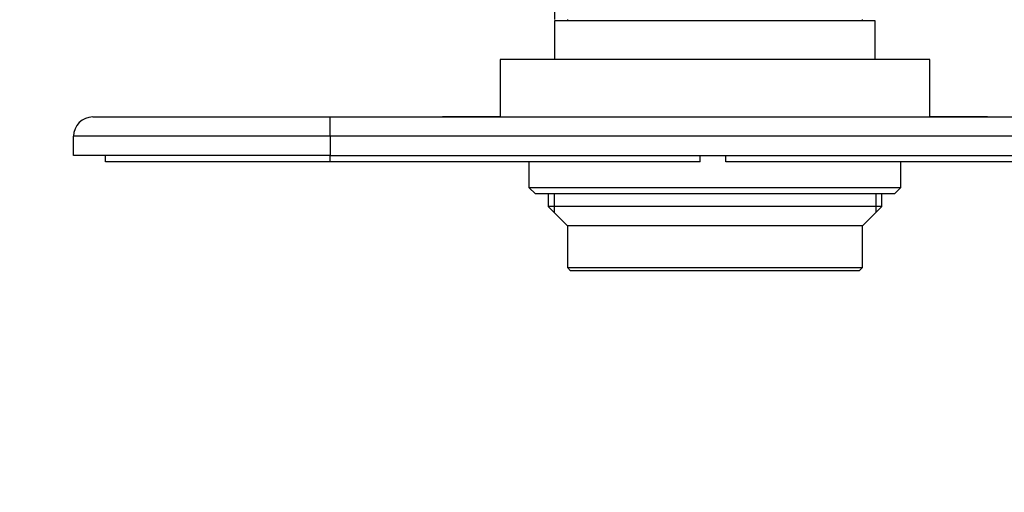
# Model space of a CAD drawing. Units: millimetres. Extents: x 0 to 840, y 0 to 1019.
# Drawn here: x 317 to 470, y 764 to 838 of the extents above; entities that cross this region are included whole.
import ezdxf
from ezdxf import colors
from ezdxf.entities.mleader import LeaderData, LeaderLine
from ezdxf.math import Vec2, Vec3

# ---------------------------------------------------------------- set-up
doc = ezdxf.new("R2010")
doc.units = ezdxf.units.MM
doc.layers.add('DV2_Défaut', color=7, linetype='Continuous')
doc.layers.add('Défaut', color=7, linetype='Continuous')

# ---------------------------------------------------------------- blocks, each defined once
blk = doc.blocks.new('_DOT')
at = {"color": 0}
blk.add_line((0, 0), (-1, 0), dxfattribs=at)
at = {"color": 0, "const_width": 0.333}
blk.add_lwpolyline([(-0.1665, 0, 1), (0.1665, 0, 1)], format="xyb", close=True, dxfattribs=at)
blk = doc.blocks.new('SE1')
at = {"layer": 'DV2_Défaut', "color": 7, "linetype": 'Continuous'}
for p, q in [((400.36, 855.83), (400.36, 837.83)), ((450.36, 837.63), (400.36, 837.63)), ((400.36, 837.63), (400.36, 831.63)), ((402.36, 837.83), (402.36, 837.63)), ((448.36, 837.63), (448.36, 837.83)), ((450.36, 831.63), (450.36, 837.63)), ((458.86, 831.63), (391.86, 831.63)), ((391.86, 831.63), (391.86, 822.63)), ((458.86, 822.63), (458.86, 831.63)), ((328.36, 822.63), (365.36, 822.63)), ((365.36, 822.63), (485.36, 822.63)), ((365.36, 819.63), (365.36, 822.63)), ((382.86, 822.73), (384.86, 822.73)), ((382.86, 822.73), (382.86, 822.63)), ((384.86, 822.73), (385.86, 822.73)), ((384.86, 822.73), (384.86, 822.63)), ((385.86, 822.73), (387.86, 822.73)), ((385.86, 822.73), (385.86, 822.63)), ((387.86, 822.73), (387.86, 822.63)), ((387.86, 822.73), (388.01, 822.73)), ((388.01, 822.73), (388.01, 822.63)), ((388.01, 822.73), (391.86, 822.73)), ((458.86, 822.73), (462.72, 822.73)), ((462.72, 822.73), (462.72, 822.63)), ((462.72, 822.73), (462.86, 822.73)), ((462.86, 822.73), (462.86, 822.63)), ((462.86, 822.73), (467.86, 822.73)), ((467.86, 822.73), (467.86, 822.63)), ((325.36, 816.63), (325.36, 819.63)), ((365.36, 819.63), (325.36, 819.63)), ((365.36, 819.63), (365.36, 816.63)), ((485.36, 819.63), (365.36, 819.63)), ((365.36, 816.63), (325.36, 816.63)), ((330.36, 815.63), (330.36, 816.63)), ((365.36, 815.63), (330.36, 815.63)), ((365.36, 816.63), (485.36, 816.63)), ((365.36, 815.63), (365.36, 816.63)), ((423.06, 815.63), (365.36, 815.63)), ((396.36, 815.63), (396.36, 811.63)), ((423.06, 815.63), (423.06, 816.63)), ((427.07, 815.63), (427.07, 816.63)), ((485.36, 815.63), (427.07, 815.63)), ((454.36, 811.63), (454.36, 815.63)), ((396.36, 811.63), (454.36, 811.63)), ((396.36, 811.63), (397.36, 810.63)), ((453.36, 810.63), (397.36, 810.63)), ((399.36, 810.63), (399.36, 808.63)), ((400.28, 810.63), (400.28, 807.71)), ((450.44, 810.63), (450.44, 807.71)), ((451.36, 808.63), (451.36, 810.63)), ((453.36, 810.63), (454.36, 811.63)), ((451.36, 808.63), (399.36, 808.63)), ((399.36, 808.63), (402.36, 805.63)), ((448.36, 805.63), (451.36, 808.63)), ((448.36, 805.63), (402.36, 805.63)), ((402.36, 805.63), (402.36, 799.13)), ((448.36, 799.13), (448.36, 805.63)), ((402.36, 799.13), (448.36, 799.13)), ((402.36, 799.13), (402.86, 798.63)), ((447.86, 798.63), (402.86, 798.63)), ((447.86, 798.63), (448.36, 799.13))]:
    blk.add_line(p, q, dxfattribs=at)
blk.add_arc((328.36, 819.63), 3, 90, 180, dxfattribs=at)

msp = doc.modelspace()

# ---------------------------------------------------------------- block references
at = {"layer": 'Défaut'}
msp.add_blockref('SE1', (0, 0), dxfattribs=at)

# ---------------------------------------------------------------- leaders
at = {"layer": 'Défaut', "color": 7, "linetype": 'Continuous'}
ml = msp.add_multileader_mtext('Standard', dxfattribs=at)
ml.set_content('{\\pxsm0.9;\\fSolid Edge ISO|b1||i0||c0|p34;\\W1.;22/12/2020\\P}', color=256)
ml.set_leader_properties()
ml.set_arrow_properties(name='DOT')
ml.build(insert=Vec2(0, 0))
ml.multileader.update_dxf_attribs({"leader_type": 0, "dogleg_length": 0, "arrow_head_size": 12})
ctx = ml.context
ctx.base_point, ctx.char_height, ctx.arrow_head_size, ctx.landing_gap_size = Vec3(752.93, 1011.58), 12, 12, 4.2
notes = []
notes.append((ctx, [(0, (0, 0, 0), (0, 0), (1, 0), 1, [])]))
ctx.mtext.insert = Vec3(754.93, 1017.7)
for ctx, leaders in notes:
    for number, flags, end, landing, length, lines in leaders:
        leader = LeaderData()
        leader.index, (leader.has_last_leader_line, leader.has_dogleg_vector, leader.attachment_direction) = number, flags
        leader.last_leader_point, leader.dogleg_vector, leader.dogleg_length = Vec3(end), Vec3(landing), length
        for number, points, colour, breaks in lines:
            line = LeaderLine()
            line.index, line.vertices, line.color, line.breaks = number, Vec3.list(points), colors.encode_raw_color(colour), breaks
            leader.lines.append(line)
        ctx.leaders.append(leader)

doc.saveas('drawing.dxf')
